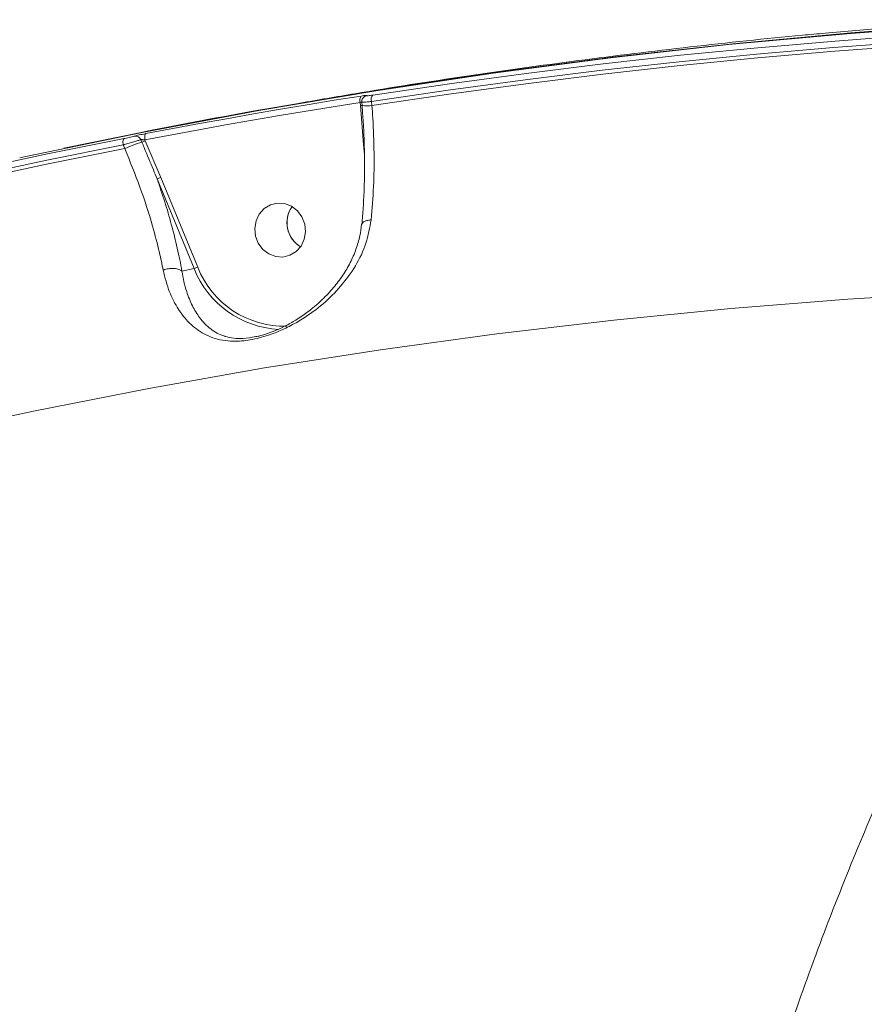
# Model space of a CAD drawing. Units: millimetres. Extents: x -2527 to 11187, y -5360 to 7917.
# Drawn here: x -132 to 9, y 1174 to 1338 of the extents above; entities that cross this region are included whole.
import ezdxf

# ---------------------------------------------------------------- set-up
doc = ezdxf.new("R2010")
doc.units = ezdxf.units.MM
doc.layers.add('DiKom', color=7, linetype='Continuous')

msp = doc.modelspace()

# ---------------------------------------------------------------- linework, layer by layer
at = {"layer": 'DiKom', "color": 7, "linetype": 'Continuous', "lineweight": 15}
for p, q in [((-75.12, 1323.77), (-75.08, 1323.26)), ((-75.08, 1323.26), (-74.58, 1316.77)), ((-74.85, 1323.82), (-74.81, 1323.24)), ((-74.81, 1323.24), (-74.8, 1323.23)), ((-73.18, 1323.26), (-73.23, 1323.92)), ((-111.54, 1317.57), (-111.38, 1317.19)), ((-110.81, 1317.41), (-110.87, 1317.53)), ((-114.47, 1316.73), (-114.22, 1316.1)), ((-108.25, 1311.3), (-110.81, 1317.41)), ((-74.58, 1316.77), (-74.44, 1315.17)), ((-108.85, 1311.07), (-102.71, 1296.18)), ((-102.11, 1296.41), (-108.25, 1311.3)), ((-104.72, 1295.76), (-102.71, 1296.18))]:
    msp.add_line(p, q, dxfattribs=at)
at = {"layer": 'DiKom', "color": 7, "linetype": 'Continuous', "lineweight": 15, "flags": 128}
for points in [[(-131.66, 1314.57), (-130.62, 1314.8), (-111.33, 1318.8), (-91.98, 1322.43), (-72.56, 1325.71), (-53.08, 1328.62), (-33.55, 1331.17), (-13.96, 1333.36), (5.66, 1335.18), (25.32, 1336.64), (45.01, 1337.74), (64.73, 1338.47), (84.46, 1338.84), (104.2, 1338.84), (123.95, 1338.47), (143.71, 1337.74)], [(144.4, 1337.89), (124.65, 1338.62), (104.9, 1338.98), (85.15, 1338.98), (65.42, 1338.62), (45.7, 1337.89), (26.01, 1336.79), (6.35, 1335.33), (-13.27, 1333.51), (-32.85, 1331.32), (-52.39, 1328.77), (-71.87, 1325.85), (-91.29, 1322.58), (-110.64, 1318.94), (-124.31, 1316.15)], [(2.08, 1335.29), (2.66, 1335.34), (15.5, 1336.45), (28.36, 1337.4), (41.23, 1338.2)], [(29.43, 1335.71), (16.56, 1334.92), (3.71, 1333.96), (-9.14, 1332.85), (-21.96, 1331.59), (-34.77, 1330.17), (-47.55, 1328.59), (-60.32, 1326.86), (-73.06, 1324.98)], [(-73.23, 1323.92), (-60.5, 1325.81), (-47.75, 1327.53), (-34.97, 1329.11), (-22.18, 1330.53), (-9.36, 1331.79), (3.47, 1332.9), (16.31, 1333.85), (29.17, 1334.65)], [(29.44, 1334), (16.55, 1333.21), (3.68, 1332.25), (-9.18, 1331.15), (-22.02, 1329.88), (-34.84, 1328.46), (-47.64, 1326.88), (-60.42, 1325.15), (-73.18, 1323.26)], [(-74.95, 1324.83), (-79.43, 1324.12), (-83.91, 1323.38), (-88.39, 1322.63), (-92.86, 1321.86), (-97.33, 1321.07), (-101.8, 1320.26), (-106.26, 1319.43), (-110.72, 1318.59)], [(-74.26, 1324.83), (-74.18, 1324.86), (-74, 1324.91)], [(-110.87, 1317.53), (-106.41, 1318.38), (-101.95, 1319.21), (-97.49, 1320.02), (-93.02, 1320.81), (-88.55, 1321.58), (-84.08, 1322.33), (-79.6, 1323.06), (-75.12, 1323.77)], [(-114.33, 1317.78), (-127.02, 1315.22), (-139.67, 1312.51), (-152.28, 1309.65), (-164.86, 1306.63), (-177.41, 1303.46), (-189.91, 1300.14), (-202.38, 1296.66), (-214.8, 1293.03)], [(-114.47, 1316.73), (-114.5, 1316.91), (-114.52, 1317.1), (-114.52, 1317.27), (-114.51, 1317.43), (-114.48, 1317.56), (-114.44, 1317.66), (-114.39, 1317.74), (-114.33, 1317.78)], [(-110.87, 1317.53), (-110.9, 1317.72), (-110.91, 1317.91), (-110.91, 1318.08), (-110.9, 1318.24), (-110.87, 1318.37), (-110.83, 1318.47), (-110.78, 1318.55), (-110.72, 1318.59)], [(-214.86, 1292), (-202.44, 1295.63), (-189.99, 1299.1), (-177.5, 1302.43), (-164.96, 1305.59), (-152.39, 1308.61), (-139.78, 1311.47), (-127.14, 1314.17), (-114.47, 1316.73)], [(-114.22, 1316.1), (-126.91, 1313.55), (-139.58, 1310.84), (-152.21, 1307.97), (-164.81, 1304.95), (-177.37, 1301.78), (-189.89, 1298.45), (-202.36, 1294.97), (-214.8, 1291.33)], [(-92.51, 1301.57), (-92.64, 1302.84), (-92.43, 1304.09), (-91.9, 1305.22), (-91.08, 1306.14), (-90.05, 1306.76), (-88.89, 1307.05), (-87.69, 1306.97), (-86.55, 1306.54), (-85.56, 1305.79), (-84.8, 1304.77), (-84.34, 1303.58), (-84.2, 1302.31), (-84.41, 1301.06), (-84.95, 1299.93), (-85.76, 1299.02), (-86.79, 1298.39), (-87.96, 1298.1), (-89.16, 1298.18), (-90.3, 1298.61), (-91.29, 1299.37), (-92.05, 1300.38), (-92.51, 1301.57)], [(-148.45, 1268.41), (-129.39, 1272.53), (-110.24, 1276.29), (-91.03, 1279.68), (-71.76, 1282.7), (-52.43, 1285.36), (-33.04, 1287.64), (-13.62, 1289.56), (5.85, 1291.11), (25.35, 1292.28), (44.87, 1293.09), (64.42, 1293.53)]]:
    msp.add_lwpolyline(points, dxfattribs=at)
at = {"layer": 'DiKom', "color": 7, "linetype": 'Continuous', "lineweight": 15}
for centre, radius, start, end in [((-74.1, 1324.15), 1.09, 141.2296, 200.1871), ((-72.2, 1324.3), 1.1, 141.5399, 199.8481), ((-74.79, 1319.54), 3.73, 90.3048, 94.4515), ((-74.15, 1332.28), 9.07, 265.8843, 276.1629), ((-112.42, 1317.26), 0.932, 19.3774, 97.0165), ((-103.61, 1292.71), 25.68, 107.6088, 114.3871), ((-112.94, 1322.11), 5.16, 287.6275, 294.3766), ((-110.09, 1315.29), 4.4, 286.4254, 294.8014), ((-82.61, 1303.8), 4.68, 145.034, 238.7792), ((-82.67, 1303.83), 4.61, 144.8789, 194.1447), ((-82.64, 1303.76), 4.62, 193.204, 238.8485), ((-103.95, 1300.39), 4.39, 286.4122, 294.8146), ((-87.75, 1302.06), 15.43, 201.4888, 271.6029), ((-87.82, 1302.09), 16.02, 201.6317, 266.9933)]:
    msp.add_arc(centre, radius, start, end, dxfattribs=at)
for points, knots in [([(2.08, 1335.26), (0.83, 1335.15), (-6.66, 1334.5), (-20.34, 1333.01), (-38.95, 1330.76), (-57.51, 1328.16), (-72.91, 1325.79), (-82.1, 1324.17), (-85.14, 1323.64)], [0, 0, 0, 0, 0.042992, 0.255955, 0.468894, 0.681812, 0.894713, 1, 1, 1, 1]), ([(-74, 1324.91), (-74, 1324.91), (-73.97, 1324.92), (-73.98, 1324.94), (-74.17, 1324.93), (-74.5, 1324.9), (-74.8, 1324.85), (-74.95, 1324.83)], [0, 0, 0, 0, 0.038623, 0.278114, 0.518355, 0.759221, 1, 1, 1, 1]), ([(-74.26, 1324.83), (-74.26, 1324.82), (-74.31, 1324.8), (-74.45, 1324.72), (-74.64, 1324.55), (-74.8, 1324.28), (-74.88, 1324.02), (-74.85, 1323.86), (-74.84, 1323.82)], [0, 0, 0, 0, 0.023506, 0.189782, 0.396266, 0.63424, 0.906464, 1, 1, 1, 1]), ([(-73.06, 1324.98), (-73.21, 1324.96), (-73.51, 1324.91), (-73.84, 1324.88), (-74.03, 1324.87), (-74.04, 1324.89), (-74.01, 1324.9), (-74, 1324.91)], [0, 0, 0, 0, 0.240659, 0.481428, 0.72172, 0.961257, 1, 1, 1, 1]), ([(-87, 1323.32), (-89.49, 1322.89), (-98.14, 1321.4), (-108.15, 1319.5), (-115.65, 1317.92), (-117.03, 1317.63)], [0, 0, 0, 0, 0.248269, 0.861148, 1, 1, 1, 1]), ([(-75.12, 1323.77), (-75.07, 1323.79), (-74.98, 1323.82), (-74.89, 1323.85), (-74.86, 1323.85), (-74.86, 1323.85)], [0, 0, 0, 0, 0.451857, 0.89885, 1, 1, 1, 1]), ([(-74.83, 1323.23), (-74.76, 1322.34), (-74.59, 1320.24), (-74.45, 1316.92), (-74.39, 1313.31), (-74.45, 1309.75), (-74.6, 1306.48), (-74.78, 1304.45), (-74.86, 1303.54)], [0, 0, 0, 0, 0.133072, 0.312611, 0.492826, 0.673084, 0.85274, 1, 1, 1, 1]), ([(-74.82, 1323.82), (-74.82, 1323.82), (-74.83, 1323.79), (-74.53, 1323.8), (-73.99, 1323.84), (-73.49, 1323.89), (-73.23, 1323.92)], [0, 0, 0, 0, 0.1645978, 0.4427716, 0.721545, 1, 1, 1, 1]), ([(-73.31, 1304.27), (-73.16, 1306.11), (-72.86, 1309.71), (-72.79, 1315.42), (-72.94, 1319.94), (-73.13, 1322.56), (-73.18, 1323.26)], [0, 0, 0, 0, 0.302892, 0.594461, 0.892028, 1, 1, 1, 1]), ([(-114.47, 1316.73), (-114.41, 1316.74), (-114.1, 1316.83), (-113.5, 1317.01), (-112.71, 1317.23), (-112, 1317.44), (-111.69, 1317.52), (-111.54, 1317.57)], [0, 0, 0, 0, 0.054751, 0.294401, 0.53011, 0.764664, 1, 1, 1, 1]), ([(-112.53, 1318.18), (-112.62, 1318.16), (-112.81, 1318.11), (-113.24, 1318.01), (-113.73, 1317.9), (-114.1, 1317.82), (-114.3, 1317.78), (-114.33, 1317.78)], [0, 0, 0, 0, 0.234025, 0.467973, 0.703963, 0.944862, 1, 1, 1, 1]), ([(-110.72, 1318.59), (-110.76, 1318.58), (-110.95, 1318.54), (-111.33, 1318.47), (-111.81, 1318.36), (-112.25, 1318.26), (-112.43, 1318.21), (-112.53, 1318.18)], [0, 0, 0, 0, 0.055781, 0.296802, 0.532643, 0.766253, 1, 1, 1, 1]), ([(-111.54, 1317.57), (-111.5, 1317.57), (-111.44, 1317.59), (-111.28, 1317.59), (-111.1, 1317.57), (-110.95, 1317.55), (-110.88, 1317.54), (-110.87, 1317.53)], [0, 0, 0, 0, 0.217699, 0.443525, 0.683536, 0.939704, 1, 1, 1, 1]), ([(-114.22, 1316.1), (-113.35, 1313.97), (-111.59, 1309.65), (-109.73, 1303.84), (-108.53, 1299.27), (-108.04, 1296.9), (-107.85, 1295.94)], [0, 0, 0, 0, 0.307259, 0.623318, 0.84635, 1, 1, 1, 1]), ([(-111.38, 1317.19), (-111.25, 1316.88), (-110.62, 1315.35), (-109.76, 1313.31), (-109.06, 1311.58), (-108.85, 1311.07)], [0, 0, 0, 0, 0.150421, 0.752125, 1, 1, 1, 1]), ([(-104.72, 1295.76), (-104.96, 1297.01), (-105.45, 1299.54), (-106.43, 1303.41), (-107.55, 1307.26), (-108.42, 1309.8), (-108.85, 1311.07)], [0, 0, 0, 0, 0.259545, 0.521839, 0.759882, 1, 1, 1, 1]), ([(-107.85, 1295.94), (-107.53, 1294.68), (-106.95, 1292.4), (-105.58, 1289.73), (-103.93, 1287.47), (-101.8, 1285.61), (-99.43, 1284.54), (-97.14, 1284.13), (-94.99, 1284.08), (-92.28, 1284.49), (-89.42, 1285.41), (-86.89, 1286.56), (-84.16, 1288.11), (-81.22, 1290.28), (-78.26, 1293.22), (-75.83, 1296.59), (-74.01, 1300.3), (-73.54, 1302.97), (-73.31, 1304.27)], [0, 0, 0, 0, 0.07855, 0.143058, 0.207602, 0.287215, 0.36655, 0.405753, 0.444851, 0.497444, 0.549691, 0.59227, 0.634938, 0.707296, 0.779728, 0.854484, 0.92914, 1, 1, 1, 1]), ([(-74.9, 1303.56), (-74.98, 1302.91), (-75.16, 1301.49), (-75.8, 1299.35), (-76.75, 1297.14), (-78, 1295.02), (-79.55, 1292.97), (-81.38, 1291.02), (-83.36, 1289.32), (-85.29, 1287.94), (-87.07, 1286.89), (-88.74, 1286.07), (-90.26, 1285.48), (-91.34, 1285.12), (-91.87, 1285.01), (-91.97, 1284.99)], [0, 0, 0, 0, 0.0760913, 0.1664001, 0.2597583, 0.3552306, 0.4533953, 0.5572, 0.6602194, 0.7449429, 0.8179095, 0.8820897, 0.9399985, 0.9887742, 1, 1, 1, 1]), ([(-74.82, 1303.54), (-74.8, 1303.63), (-74.75, 1303.82), (-74.36, 1304.07), (-73.86, 1304.2), (-73.49, 1304.26), (-73.35, 1304.27), (-73.31, 1304.27)], [0, 0, 0, 0, 0.237941, 0.5385, 0.839065, 0.950317, 1, 1, 1, 1]), ([(-104.72, 1295.76), (-104.88, 1295.87), (-105.21, 1296.08), (-105.95, 1296.22), (-106.77, 1296.21), (-107.38, 1296.09), (-107.72, 1295.98), (-107.8, 1295.95), (-107.85, 1295.94)], [0, 0, 0, 0, 0.231631, 0.46325, 0.694873, 0.926499, 0.961044, 1, 1, 1, 1]), ([(-104.72, 1295.76), (-104.72, 1295.76), (-104.72, 1295.76), (-104.72, 1295.76), (-104.72, 1295.76)], [0, 0, 0, 0, 0.608703, 1, 1, 1, 1]), ([(-92.46, 1284.9), (-93.18, 1284.76), (-94.53, 1284.51), (-96.2, 1284.61), (-97.14, 1284.8), (-98.49, 1285.22), (-100.06, 1286.08), (-101.74, 1287.83), (-103.03, 1289.96), (-104.05, 1292.47), (-104.54, 1294.56), (-104.72, 1295.76), (-104.72, 1295.76)], [0, 0, 0, 0, 0.08274, 0.155683, 0.231899, 0.235799, 0.396103, 0.563072, 0.697797, 0.834835, 0.999915, 1, 1, 1, 1]), ([(69.86, 1291.21), (67.56, 1289.55), (62.8, 1286.1), (55.66, 1279.42), (48.43, 1271.55), (41.31, 1262.55), (34.34, 1252.51), (27.53, 1241.43), (20.91, 1229.31), (14.48, 1216.19), (8.26, 1202.13), (2.27, 1187.19), (-3.45, 1171.44), (-8.89, 1154.92), (-14.03, 1137.63), (-18.88, 1119.63), (-23.41, 1100.98), (-27.61, 1081.76), (-31.45, 1062.07), (-34.94, 1041.95), (-38.04, 1021.43), (-40.77, 1000.54), (-43.12, 979.38), (-45.07, 958.02), (-46.63, 936.58), (-47.79, 915.11), (-48.52, 893.63), (-48.85, 872.19), (-48.77, 850.86), (-48.29, 829.75), (-47.41, 808.95), (-46.22, 790.05), (-44.83, 772.98), (-43.8, 762.83), (-43.28, 757.75)], [0, 0, 0, 0, 0.029558, 0.061279, 0.093051, 0.124824, 0.156545, 0.188167, 0.21979, 0.251512, 0.283286, 0.315059, 0.346782, 0.378405, 0.41005, 0.441794, 0.47359, 0.505385, 0.53713, 0.568775, 0.600472, 0.632268, 0.664114, 0.695961, 0.727758, 0.759454, 0.791229, 0.823103, 0.855028, 0.886953, 0.918828, 0.950603, 0.975302, 1, 1, 1, 1]), ([(-91.96, 1284.98), (-91.99, 1284.97), (-92.16, 1284.92), (-92.32, 1284.91), (-92.46, 1284.9)], [0, 0, 0, 0, 0.140574, 1, 1, 1, 1])]:
    msp.add_open_spline(points, degree=3, knots=knots, dxfattribs=at)

doc.saveas('drawing.dxf')
